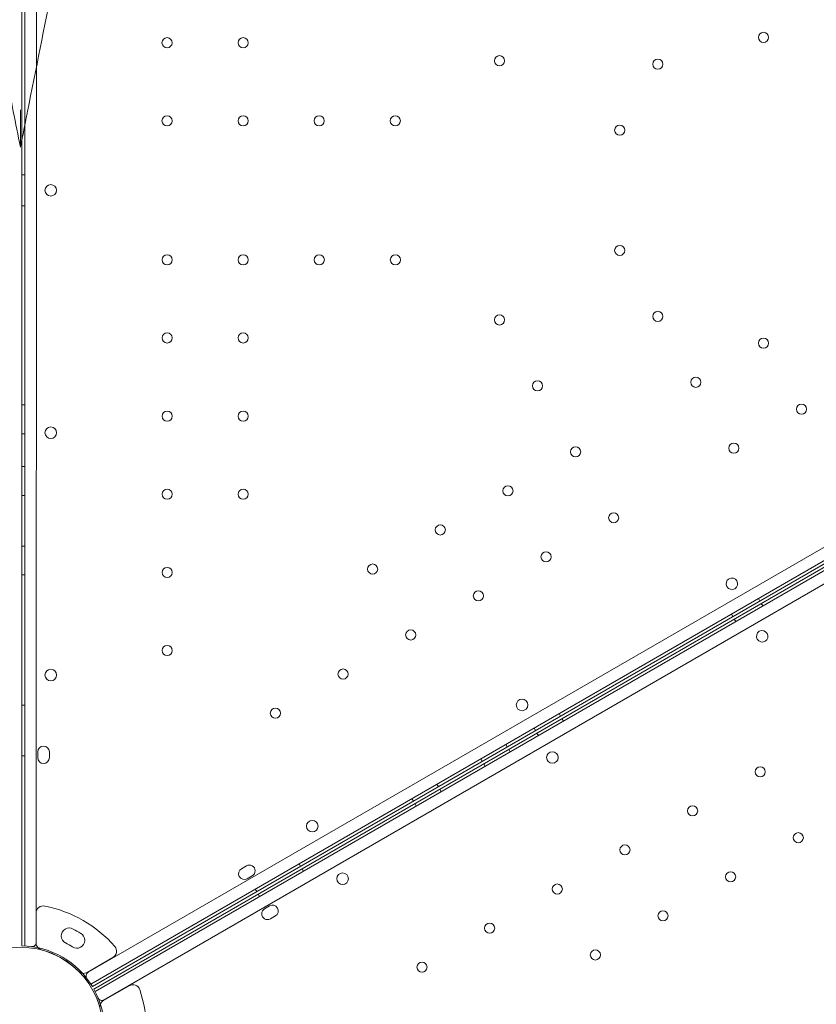
# Model space of a CAD drawing. Units: millimetres. Extents: x 0 to 106454671, y -21005066 to 5827801.
# Drawn here: x 106288 to 106839, y 29372 to 30052 of the extents above; entities that cross this region are included whole.
import ezdxf

# ---------------------------------------------------------------- set-up
doc = ezdxf.new("R2010")
doc.units = ezdxf.units.MM
doc.layers.add('OLCU TSE', color=7, linetype='Continuous')

# ---------------------------------------------------------------- blocks, each defined once
blk = doc.blocks.new('A$C19042C00')
at = {"color": 0, "linetype": 'Continuous', "lineweight": 0}
for p, q in [((34664.75, 6116.66), (34664.74, 5629.62)), ((34666.73, 5072.57), (34666.75, 6116.73)), ((34674.75, 6114.18), (34674.73, 5075.12)), ((34664.74, 5629.62), (34664.73, 5072.64)), ((34666.74, 5605.43), (34664.74, 5605.43)), ((34666.74, 5583.87), (34664.74, 5583.87)), ((34710.6, 5054.41), (35610.46, 5573.92)), ((35616.67, 5568.26), (34712.39, 5046.21)), ((35619.64, 5563.11), (34715.39, 5041.01)), ((34713.45, 5044.51), (35602.56, 5557.81)), ((34714.45, 5042.78), (35603.52, 5556.11)), ((34721.6, 5035.36), (35621.44, 5554.91)), ((34666.74, 5446.37), (34664.74, 5446.37)), ((34666.74, 5426.37), (34664.74, 5426.37)), ((34666.74, 5403.87), (34664.74, 5403.87)), ((34666.74, 5383.87), (34664.74, 5383.87)), ((34666.74, 5348.87), (34664.74, 5348.87)), ((34666.74, 5328.87), (34664.74, 5328.87)), ((35173.86, 5312.62), (35174.86, 5310.89)), ((35176.85, 5307.45), (35175.85, 5309.18)), ((35155.19, 5301.84), (35156.19, 5300.11)), ((35158.18, 5296.67), (35157.18, 5298.4)), ((34666.73, 5238.87), (34664.73, 5238.87)), ((35036.11, 5233.1), (35037.11, 5231.36)), ((35039.1, 5227.92), (35038.1, 5229.65)), ((35018.79, 5223.1), (35019.79, 5221.37)), ((35021.78, 5217.92), (35020.78, 5219.65)), ((34999.3, 5211.85), (35000.3, 5210.12)), ((34675.73, 5206.65), (34675.73, 5202.65)), ((34683.73, 5202.65), (34683.73, 5206.65)), ((35002.3, 5206.67), (35001.3, 5208.4)), ((34666.73, 5203.87), (34664.73, 5203.87)), ((34981.98, 5201.85), (34982.98, 5200.12)), ((34984.98, 5196.67), (34983.98, 5198.4)), ((34951.67, 5184.35), (34952.67, 5182.62)), ((34954.67, 5179.17), (34953.67, 5180.9)), ((34934.35, 5174.35), (34935.35, 5172.62)), ((34937.34, 5169.16), (34936.34, 5170.9)), ((34856.41, 5129.35), (34857.41, 5127.62)), ((34819.99, 5127.95), (34816.52, 5125.95)), ((34859.4, 5124.16), (34858.4, 5125.9)), ((34820.52, 5119.03), (34823.99, 5121.03)), ((34826.1, 5111.85), (34827.1, 5110.12)), ((34829.09, 5106.66), (34828.09, 5108.39)), ((34832.52, 5098.25), (34835.98, 5100.25)), ((34674.58, 5095.26), (34674.58, 5074.73)), ((34674.58, 5095.26), (34674.58, 5074.73)), ((34839.98, 5093.32), (34836.52, 5091.32)), ((34700.2, 5084.26), (34700.2, 5084.26)), ((34700.2, 5084.26), (34700.2, 5084.26)), ((34705.39, 5081.26), (34705.39, 5081.26)), ((34705.39, 5081.26), (34705.39, 5081.26)), ((34709.96, 5054.31), (34727.73, 5064.57)), ((34709.96, 5054.31), (34727.73, 5064.57)), ((34721.19, 5034.85), (34738.96, 5045.11)), ((34721.19, 5034.85), (34738.96, 5045.11))]:
    blk.add_line(p, q, dxfattribs=at)
for centre, radius in [((35177.37, 5700.33), 3.5), ((34765.09, 5696.62), 3.5), ((34817.69, 5696.61), 3.5), ((34994.87, 5684.17), 3.5), ((35104.31, 5681.78), 3.5), ((34765.09, 5642.62), 3.5), ((34817.69, 5642.61), 3.5), ((34870.29, 5642.61), 3.5), ((34922.89, 5642.61), 3.5), ((35078.01, 5636.23), 3.5), ((35078, 5553.12), 3.5), ((34765.14, 5546.64), 3.5), ((34817.74, 5546.64), 3.5), ((34870.34, 5546.64), 3.5), ((34922.94, 5546.64), 3.5), ((35104.3, 5507.56), 3.5), ((34994.92, 5505.08), 3.5), ((34765.14, 5492.64), 3.5), ((34817.74, 5492.64), 3.5), ((35177.37, 5489.01), 3.5), ((35021.22, 5459.53), 3.5), ((35130.6, 5462.01), 3.5), ((35203.67, 5443.46), 3.5), ((34765.14, 5438.64), 3.5), ((34817.74, 5438.64), 3.5), ((34684.71, 5427.16), 4), ((35047.52, 5413.98), 3.5), ((35156.9, 5416.46), 3.5), ((34765.14, 5384.64), 3.5), ((34817.74, 5384.64), 3.5), ((35000.75, 5386.98), 3.5), ((35073.82, 5368.42), 3.5), ((34953.99, 5359.98), 3.5), ((35027.05, 5341.42), 3.5), ((34765.14, 5330.64), 3.5), ((34907.22, 5332.98), 3.5), ((34980.28, 5314.43), 3.5), ((34933.52, 5287.43), 3.5), ((34765.14, 5276.64), 3.5), ((34684.71, 5259.73), 4), ((34886.75, 5260.43), 3.5), ((35010.49, 5239.06), 4), ((34839.99, 5233.43), 3.5), ((35031.45, 5202.75), 4), ((35175.15, 5192.91), 3.5), ((35128.39, 5165.91), 3.5), ((34865.48, 5155.34), 4), ((35201.45, 5147.36), 3.5), ((35081.62, 5138.91), 3.5), ((34886.45, 5119.03), 4), ((35154.69, 5120.35), 3.5), ((35034.86, 5111.9), 3.5), ((35107.92, 5093.35), 3.5), ((34988.09, 5084.9), 3.5), ((34663.73, 5014.65), 57), ((35061.16, 5066.35), 3.5), ((34941.33, 5057.9), 3.5)]:
    blk.add_circle(centre, radius, dxfattribs=at)
for centre, radius, start, end in [((34684.71, 5594.61), 4, 0.60456, 179.39295), ((34684.71, 5594.69), 4, 180.60456, 359.39295), ((35155.5, 5322.78), 4, 300.60456, 119.39295), ((35155.58, 5322.82), 4, 120.60456, 299.39295), ((35176.54, 5286.52), 4, 120.60705, 299.39544), ((35176.46, 5286.47), 4, 300.60705, 119.39544), ((34679.73, 5206.65), 4, 359.99875, 179.99875), ((34679.73, 5202.65), 4, 179.99875, 359.99875), ((34818.52, 5122.49), 4, 119.99875, 299.99875), ((34821.99, 5124.49), 4, 299.99875, 119.99875), ((34679.58, 5095.26), 5, 78.74815, 180), ((34679.58, 5095.26), 5, 78.74815, 180), ((34663.58, 5014.83), 87, 41.25185, 78.74815), ((34663.58, 5014.83), 87, 41.25185, 78.74815), ((34834.52, 5094.78), 4, 120.00125, 300.00125), ((34837.98, 5096.78), 4, 300.00125, 120.00125), ((34697.44, 5079.5), 5.5, 59.9534, 242.40934), ((34697.44, 5079.5), 5.5, 59.9534, 242.40934), ((34663.58, 5014.83), 78.49, 57.8096, 62.1904), ((34663.58, 5014.83), 78.49, 57.8096, 62.1904), ((34671.73, 5075.12), 3, 262.46284, 359.99875), ((34702.65, 5076.49), 5.5, 237.59066, 60.0466), ((34702.65, 5076.49), 5.5, 237.59066, 60.0466), ((34663.73, 5014.65), 58, 30.98666, 89.01085), ((34679.58, 5074.73), 5, 180, 222.46363), ((34679.58, 5074.73), 5, 180, 222.46363), ((34679.58, 5074.73), 5, 222.46363, 255.04475), ((34679.58, 5074.73), 5, 222.46363, 255.04475), ((34663.58, 5014.83), 57, 44.95525, 75.04475), ((34663.58, 5014.83), 57, 44.95525, 75.04475), ((34663.58, 5014.83), 67.49, 57.64505, 62.35495), ((34663.58, 5014.83), 67.49, 57.64505, 62.35495), ((34725.23, 5068.9), 5, 300, 41.25185), ((34725.23, 5068.9), 5, 300, 41.25185), ((34707.46, 5058.64), 5, 224.95525, 260.13831), ((34707.46, 5058.64), 5, 224.95525, 260.13831), ((34707.46, 5058.64), 5, 260.13831, 300), ((34707.46, 5058.64), 5, 260.13831, 300), ((34712.1, 5051.81), 3, 119.99875, 217.53466), ((34663.73, 5014.65), 58, 330.98915, 29.01334), ((34741.46, 5040.78), 5, 18.74815, 120), ((34741.46, 5040.78), 5, 18.74815, 120), ((34663.82, 5014.43), 87, 341.25185, 18.74815), ((34663.82, 5014.43), 87, 341.25185, 18.74815), ((34720.1, 5037.96), 3, 202.46534, 300.00125), ((34723.69, 5030.52), 5, 120, 159.86169), ((34723.69, 5030.52), 5, 120, 159.86169), ((34723.69, 5030.52), 5, 159.86169, 195.04475), ((34723.69, 5030.52), 5, 159.86169, 195.04475)]:
    blk.add_arc(centre, radius, start, end, dxfattribs=at)
for points, knots in [([(34588.56, 6000.39), (34591.53, 5985.55), (34594.57, 5970.33), (34597.66, 5954.91), (34601.59, 5935.27), (34605.57, 5915.36), (34609.58, 5895.28), (34611.59, 5885.25), (34613.61, 5875.15), (34615.64, 5865.02), (34618.88, 5848.81), (34622.14, 5832.5), (34625.41, 5816.12), (34630.65, 5789.93), (34635.92, 5763.61), (34641.2, 5737.19), (34647.06, 5707.89), (34652.94, 5678.47), (34658.83, 5649.07), (34660.46, 5640.9), (34662.09, 5632.73), (34663.73, 5624.55)], [140.369851, 140.369851, 140.369851, 140.369851, 190.104994, 190.104994, 190.104994, 253.473325, 253.473325, 253.473325, 285.15749, 285.15749, 285.15749, 335.852155, 335.852155, 335.852155, 416.963619, 416.963619, 416.963619, 506.946649, 506.946649, 506.946649, 531.944364, 531.944364, 531.944364, 531.944364]), ([(34668.63, 5649.07), (34674.47, 5678.26), (34680.31, 5707.45), (34686.13, 5736.54), (34692.77, 5769.78), (34699.4, 5802.91), (34705.97, 5835.76), (34710.08, 5856.3), (34714.16, 5876.71), (34718.2, 5896.91), (34720.22, 5907.01), (34722.23, 5917.06), (34724.23, 5927.07), (34727.12, 5941.49), (34729.98, 5955.81), (34732.8, 5969.91), (34734.86, 5980.21), (34736.9, 5990.39), (34738.9, 6000.39)], [0, 0, 0, 0, 89.31896, 89.31896, 89.31896, 191.397772, 191.397772, 191.397772, 255.197029, 255.197029, 255.197029, 287.096658, 287.096658, 287.096658, 333.039827, 333.039827, 333.039827, 366.598394, 366.598394, 366.598394, 366.598394]), ([(34663.73, 5624.55), (34663.73, 5624.55), (34663.73, 5624.58), (34663.73, 5624.69), (34663.73, 5624.79), (34663.73, 5625.1), (34663.73, 5625.36), (34663.73, 5626.3), (34663.73, 5627.19), (34663.73, 5630.29), (34663.73, 5633.69), (34663.73, 5641.8), (34663.73, 5646.05), (34663.73, 5650.12), (34663.73, 5650.14), (34663.73, 5650.15)], [0, 0, 0, 0, 0.394697, 0.394697, 0.904983, 0.904983, 1.842316, 1.842316, 4.282807, 4.282807, 11.654052, 11.654052, 18.8547, 18.8547, 18.87848, 18.87848, 18.87848, 18.87848]), ([(34663.73, 5624.55), (34664.27, 5627.24), (34664.81, 5629.93), (34665.89, 5635.34), (34666.43, 5638.06), (34667.31, 5642.48), (34667.65, 5644.18), (34668.21, 5646.94), (34668.42, 5648.01), (34668.63, 5649.07)], [0.999998, 0.999998, 0.999998, 0.999998, 9.230466, 9.230466, 17.550886, 17.550886, 22.751148, 22.751148, 26.001312, 26.001312, 26.001312, 26.001312])]:
    blk.add_open_spline(points, degree=3, knots=knots, dxfattribs=at)

msp = doc.modelspace()

# ---------------------------------------------------------------- linework, layer by layer
at = {"layer": 'OLCU TSE'}
msp.add_open_spline([(101521.69, 22424.272), (101042.524, 22959.944, 0), (100950.263, 24941.254, 0), (101444.624, 27999.198, 0), (104372.263, 30198.393, 0), (103501.235, 34321.63, 0.001), (106024.484, 34259.988, -0.001), (107495.946, 33581.365, 0.003), (108813.775, 34922.916, -0.024), (111132.02, 33922.18, 0.102), (112268.516, 30995.555, -0.781), (115703.015, 32213.056, 2.726), (118667.174, 34224.236, -10.715), (119969.092, 31567.949, 18.09), (119205.013, 29693.463, -63.335), (120431.863, 27288.848, 538.456), (120937.997, 24882.989, -2380.992), (120950.517, 22649.547, 229.414), (119034.27, 21538.277, -85.58), (116667.238, 22286.803, 39.347), (115557.216, 23892.561, -6.967), (113235.923, 26585.113, 1.688), (113610.761, 23556.984, -0.364), (111281.302, 20832.187, 0.348), (107099.922, 26497.179, -0.065), (105167.51, 22073.746, 0.009), (102858.862, 21561.403, -0.001), (101769.791, 22146.912, 0), (101521.69, 22424.272)], degree=3, knots=[0, 0, 0, 0, 2222.4594255, 5267.0737286, 9167.3648792, 12317.9469652, 14242.0083001, 15111.6699704, 17028.6490176, 18632.8060506, 21842.136109, 24633.7117171, 28178.6135056, 30119.4843825, 31507.1237952, 34061.0961147, 37391.1336166, 39968.5368089, 41151.5610638, 43413.739236, 46399.4264048, 48265.2590939, 50342.4690336, 52047.7491909, 57831.3362864, 60776.7706639, 63048.9970385, 64199.7390217, 64199.7390217, 64199.7390217, 64199.7390217], dxfattribs=at)

# ---------------------------------------------------------------- block references
msp.add_blockref('A$C19042C00', (71625.068, 24339.424), dxfattribs=at)

doc.saveas('drawing.dxf')
